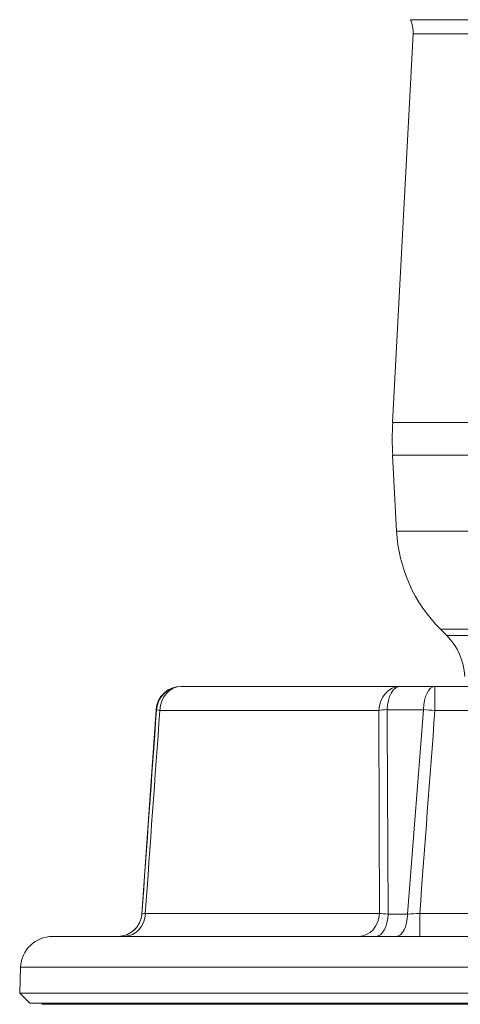
# Model space of a CAD drawing. Units: inches. Extents: x 15 to 210, y 1 to 308.
# Drawn here: x 74 to 75, y 72 to 75 of the extents above; entities that cross this region are included whole.
import ezdxf

# ---------------------------------------------------------------- set-up
doc = ezdxf.new("R2010")
doc.units = ezdxf.units.IN
doc.header["$MEASUREMENT"] = 0

# ---------------------------------------------------------------- blocks, each defined once
blk = doc.blocks.new('6_INCH_CR2_TD_FRONT')
at = {"color": 0, "linetype": 'Continuous', "lineweight": 0, "extrusion": (0, 1, -2.22045e-16)}
for p, q in [((8.5527, 14.1115), (9.7693, 14.1115)), ((8.5591, 14.0759), (8.5081, 13.1044)), ((8.5591, 14.0759), (9.7629, 14.0759)), ((8.5081, 13.1044), (9.0077, 13.1044)), ((8.5081, 13.0224), (9.0059, 13.0224)), ((8.518, 12.8332), (8.5081, 13.0224)), ((9.0152, 12.8332), (8.518, 12.8332)), ((9.0401, 12.5876), (8.6273, 12.5876)), ((8.6433, 12.5716), (8.6273, 12.5876)), ((9.05, 12.5716), (8.6433, 12.5716)), ((7.9793, 12.4447), (7.9803, 12.4447)), ((8.5275, 12.4447), (7.9803, 12.4447)), ((8.5275, 12.4447), (8.6138, 12.4447)), ((9.7082, 12.4447), (8.6138, 12.4447)), ((8.6138, 12.3846), (8.6138, 12.4447)), ((7.9169, 12.3865), (7.8812, 11.8755)), ((7.918, 12.3865), (7.9169, 12.3865)), ((7.9262, 12.3846), (8.4734, 12.3846)), ((8.585, 12.3865), (8.4941, 12.3865)), ((8.6138, 12.3846), (9.7082, 12.3846)), ((7.8812, 11.8755), (7.8815, 11.8755)), ((8.4751, 11.8773), (7.89, 11.8773)), ((8.4969, 11.8755), (8.5456, 11.8755)), ((9.7461, 11.8773), (8.5759, 11.8773)), ((8.5759, 11.8773), (8.5759, 11.8197)), ((7.6583, 11.8197), (10.6637, 11.8197)), ((7.5783, 11.7425), (7.5761, 11.6781)), ((10.7437, 11.7425), (7.5783, 11.7425)), ((10.7459, 11.6781), (7.5761, 11.6781)), ((7.601, 11.6532), (7.5761, 11.6781)), ((7.601, 11.6532), (10.721, 11.6532)), ((7.6923, 11.6532), (7.631, 11.65)), ((9.161, 11.65), (7.631, 11.65)), ((10.6297, 11.6532), (7.6923, 11.6532)), ((7.7898, 11.6532), (7.7898, 11.6532))]:
    blk.add_line(p, q, dxfattribs=at)
at = {"color": 0, "linetype": 'Continuous', "lineweight": 0, "extrusion": (0, -2.22045e-16, -1)}
for centre, radius, start, end in [((-8.4792, 14.0801), 0.08, 156.8747, 183), ((-9.2921, 13.0633), 0.785, 357.0154, 3), ((-8.8925, 12.8528), 0.375, 315, 357.0154), ((-8.5337, 12.462), 0.155, 135, 177.0995), ((-7.9793, 12.3822), 0.0625, 4, 90), ((-7.8213, 11.8797), 0.06, 184, 270), ((-7.6583, 11.7397), 0.08, 2, 90)]:
    blk.add_arc(centre, radius, start, end, dxfattribs=at)
at = {"color": 0, "linetype": 'Continuous', "lineweight": 0, "extrusion": (-3.50325e-46, -2.22045e-16, -1)}
blk.add_ellipse((7.9803, 12.3822), major_axis=(0, 0.0625), ratio=0.99911, start_param=-1.500983, end_param=0, dxfattribs=at)
at = {"color": 0, "linetype": 'Continuous', "lineweight": 0}
for centre, major_axis, ratio, start_param, end_param in [((7.9803, 12.3822), (0, 0.0625), 0.866025, 0, 1.531526), ((8.5275, 12.3822), (0, 0.0625), 0.866025, 0, 1.531526), ((8.5275, 12.3822), (0, 0.0625), 0.536081, 0, 1.500983), ((8.6138, 12.3822), (0, 0.0625), 0.463029, 0, 1.500983), ((7.9803, 12.3822), (-0.0623, 0.0045), 0.045842, 0.042131, 0.523761), ((7.8217, 11.8797), (0, -0.06), 0.999758, 0, 1.500983), ((7.8381, 11.8797), (0, -0.06), 0.866025, 0, 1.531526), ((7.9445, 11.8797), (0.063, 0.0043), 0.041444, -3.67076, -3.169339), ((8.4232, 11.8797), (0, -0.06), 0.866025, 0, 1.531526), ((8.4658, 11.8797), (0, -0.06), 0.518937, 0, 1.500983), ((8.5169, 11.8797), (0, -0.06), 0.480821, 0, 1.500983)]:
    blk.add_ellipse(centre, major_axis=major_axis, ratio=ratio, start_param=start_param, end_param=end_param, dxfattribs=at)
at = {"color": 0, "linetype": 'Continuous', "lineweight": 0, "extrusion": (-2.88889e-34, -2.22045e-16, -1)}
blk.add_ellipse((8.5275, 12.3822), major_axis=(0.0625, 0.0002), ratio=0.084989, start_param=-2.616343, end_param=-2.134713, dxfattribs=at)
at = {"color": 0, "linetype": 'Continuous', "lineweight": 0, "extrusion": (0, -2.22045e-16, -1)}
for centre, major_axis, ratio, start_param, end_param in [((8.6138, 12.3822), (0.0623, -0.0047), 0.039148, -2.055394, -1.573764), ((8.53, 11.8797), (-0.0633, 0.0001), 0.07991, -1.020715, -0.523124), ((8.5763, 11.8797), (-0.063, -0.0044), 0.037056, -1.562196, -1.060775)]:
    blk.add_ellipse(centre, major_axis=major_axis, ratio=ratio, start_param=start_param, end_param=end_param, dxfattribs=at)
at = {"color": 0, "linetype": 'Continuous', "lineweight": 0}
for points in [[(7.918, 12.3865), (7.9058, 12.2162), (7.8936, 12.0459), (7.8815, 11.8755)], [(7.89, 11.8773), (7.902, 12.0464), (7.9141, 12.2155), (7.9262, 12.3846)], [(8.4734, 12.3846), (8.4741, 12.2155), (8.4746, 12.0464), (8.4751, 11.8773)], [(8.4969, 11.8755), (8.496, 12.0459), (8.4951, 12.2162), (8.4941, 12.3865)], [(8.585, 12.3865), (8.5717, 12.2162), (8.5586, 12.0459), (8.5456, 11.8755)], [(8.5759, 11.8773), (8.5884, 12.0464), (8.601, 12.2155), (8.6138, 12.3846)]]:
    blk.add_open_spline(points, degree=3, dxfattribs=at)

msp = doc.modelspace()

# ---------------------------------------------------------------- block references
msp.add_blockref('6_INCH_CR2_TD_FRONT', (66.5019, 60.6626))

doc.saveas('drawing.dxf')
